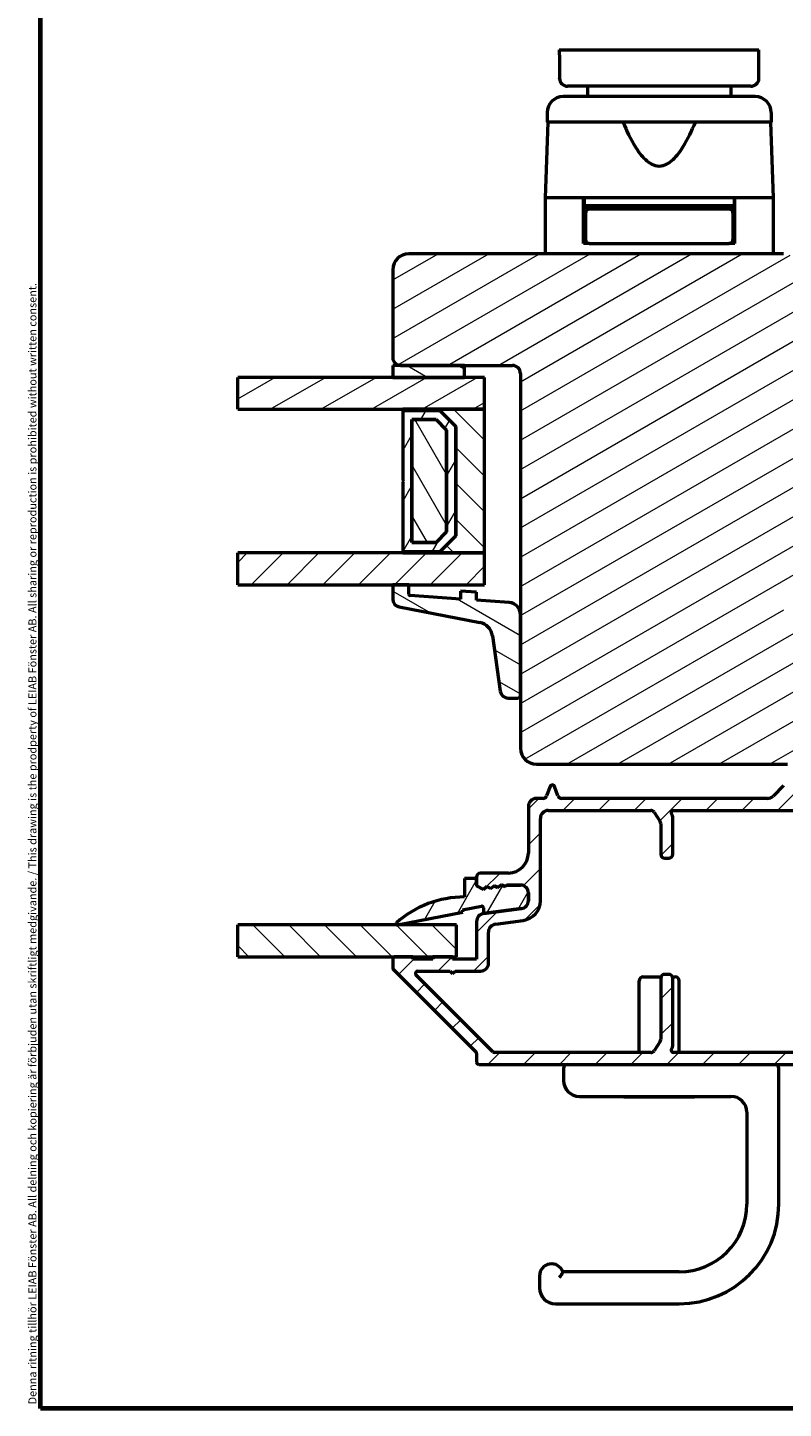
# Model space of a CAD drawing. Units: millimetres. Extents: x 13 to 405, y -584 to 287.
# Drawn here: x 218 to 313, y 10 to 183 of the extents above; entities that cross this region are included whole.
import ezdxf

# ---------------------------------------------------------------- set-up
doc = ezdxf.new("R2010")
doc.units = ezdxf.units.MM
for name, color, linetype, lineweight in [('Border (ISO)', 8, 'Continuous', 70), ('Break Line (ISO)', 8, 'Continuous', 50), ('Hatch (ISO)', 8, 'Continuous', 18), ('Visible (ISO)', 7, 'Continuous', 50)]:
    doc.layers.add(name, color=color, linetype=linetype, lineweight=lineweight)
doc.styles.add('Note Text (ISO)', font='tahoma.ttf')
pattern_1 = [(30, (205, 0), (-1.5875, 2.74963), [])]
pattern_2 = [(150.0002, (205, 0), (-1.58749, -2.74964), [])]
pattern_3 = [(45, (205, 0), (-2.245064, 2.245064), [])]
pattern_4 = [(135.0002, (205, 0), (-2.245056, -2.24507), [])]
pattern_5 = [(60, (205, 0), (-2.74963, 1.5875), [])]

# ---------------------------------------------------------------- blocks, each defined once
blk = doc.blocks.new('Borders LEIAB A4 Border')
at = {"layer": 'Border (ISO)'}
for p, q in [((15, 10), (15, 287)), ((200, 10), (15, 10))]:
    blk.add_line(p, q, dxfattribs=at)
at = {"layer": 'Border (ISO)', "color": 8, "true_color": 0x808080, "insert": (13.5, 10.5), "char_height": 1, "attachment_point": 1, "rotation": 90, "style": 'Note Text (ISO)'}
blk.add_mtext('\\fTahoma|b0|i0;{\\H1.0000;Denna ritning tillhör LEIAB Fönster AB. All delning och kopiering är förbjuden utan skriftligt medgivande. / This drawing is the prodperty of LEIAB Fönster AB. All sharing or reproduction is prohibited without written consent.}', dxfattribs=at)

msp = doc.modelspace()

# ---------------------------------------------------------------- hatches: boundary and pattern name
at = {"layer": 'Hatch (ISO)'}
h = msp.add_hatch(dxfattribs=at)
h.set_pattern_fill('ANSI31', color=256, scale=25.4, angle=-14.99998, style=0)
h.set_pattern_definition(pattern_1)
edge = h.paths.add_edge_path()
edge.add_line((313.19, 113.072), (321.68, 113.072))
edge.add_line((321.68, 113.072), (322.093, 113.564))
edge.add_line((322.093, 113.564), (315.119, 153.119))
edge.add_ellipse((313.149, 152.772), major_axis=(-0.347, 1.97), ratio=1, start_angle=270, end_angle=350)
edge.add_line((313.149, 154.772), (266.18, 154.772))
edge.add_ellipse((266.18, 152.772), major_axis=(-2, 0), ratio=1, start_angle=270, end_angle=360)
edge.add_line((264.18, 152.772), (264.18, 141.772))
edge.add_ellipse((265.18, 141.772), major_axis=(0, -1), ratio=1, start_angle=270, end_angle=360)
edge.add_line((265.18, 140.772), (279.18, 140.772))
edge.add_ellipse((279.18, 139.772), major_axis=(1, 0), ratio=1, start_angle=0, end_angle=90, ccw=False)
edge.add_line((280.18, 139.772), (280.18, 92.772))
edge.add_ellipse((282.18, 92.772), major_axis=(0, -2), ratio=1, start_angle=270, end_angle=360)
edge.add_line((282.18, 90.772), (313.68, 90.772))
edge.add_line((313.68, 90.772), (313.68, 91.772))
edge.add_line((313.68, 91.772), (328.18, 91.772))
edge.add_ellipse((328.18, 93.772), major_axis=(2, 0), ratio=1, start_angle=270, end_angle=360)
edge.add_line((330.18, 93.772), (330.18, 94.272))
edge.add_line((330.18, 94.272), (332.18, 94.272))
edge.add_ellipse((332.18, 96.272), major_axis=(2, 0), ratio=1, start_angle=270, end_angle=360)
edge.add_line((334.18, 96.272), (334.18, 106.772))
edge.add_ellipse((332.18, 106.772), major_axis=(0, 2), ratio=1, start_angle=270, end_angle=360)
edge.add_line((332.18, 108.772), (322.18, 108.772))
edge.add_line((322.18, 108.772), (322.18, 109.072))
edge.add_line((322.18, 109.072), (313.19, 109.072))
edge.add_line((313.19, 109.072), (313.19, 113.072))
h = msp.add_hatch(dxfattribs=at)
h.set_pattern_fill('ANSI31', color=256, scale=25.4, angle=105.00025, style=0)
h.set_pattern_definition(pattern_2)
h.paths.add_polyline_path([(273.18, 139.272), (273.18, 140.772), (264.18, 140.772), (264.18, 139.272)])
h = msp.add_hatch(dxfattribs=at)
h.set_pattern_fill('ANSI31', color=256, scale=25.4, angle=-14.99998, style=0)
h.set_pattern_definition(pattern_1)
h.paths.add_polyline_path([(244.738, 135.272), (244.738, 139.272), (275.68, 139.272), (275.68, 135.272)])
h = msp.add_hatch(dxfattribs=at)
h.set_pattern_fill('ANSI31', color=256, scale=25.4, angle=90.00021, style=0)
h.set_pattern_definition(pattern_4)
h.paths.add_polyline_path([(275.68, 117.272), (275.68, 135.272), (265.43, 135.272), (265.43, 135.132), (270.08, 135.132), (272.08, 133.132), (272.08, 119.412), (270.08, 117.412), (265.43, 117.412), (265.43, 117.272)])
h = msp.add_hatch(dxfattribs=at)
h.set_pattern_fill('ANSI31', color=256, scale=25.4, angle=14.99998, style=0)
h.set_pattern_definition(pattern_5)
h.paths.add_polyline_path([(265.43, 117.412), (270.08, 117.412), (272.08, 119.412), (272.08, 133.132), (270.08, 135.132), (265.43, 135.132), (265.43, 126.372), (265.53, 126.272), (265.43, 126.172)])
h.paths.add_polyline_path([(269.604, 118.562), (266.58, 118.562), (266.58, 133.982), (269.604, 133.982), (270.93, 132.655), (270.93, 119.888)], flags=0)
h = msp.add_hatch(dxfattribs=at)
h.set_pattern_fill('ANSI31', color=256, scale=25.4, angle=75.00018, style=0)
h.set_pattern_definition([(120.0002, (205, 0), (-2.749626, -1.58751), [])])
h.paths.add_polyline_path([(266.58, 133.982), (266.58, 118.562), (269.604, 118.562), (270.93, 119.888), (270.93, 132.655), (269.604, 133.982)])
h = msp.add_hatch(dxfattribs=at)
h.set_pattern_fill('ANSI31', color=256, scale=25.4, style=0)
h.set_pattern_definition(pattern_3)
h.paths.add_polyline_path([(244.738, 113.272), (244.738, 117.272), (275.68, 117.272), (275.68, 113.272)])
h = msp.add_hatch(dxfattribs=at)
h.set_pattern_fill('ANSI31', color=256, scale=25.4, angle=105.00025, style=0)
h.set_pattern_definition(pattern_2)
edge = h.paths.add_edge_path()
edge.add_ellipse((266.38, 112.106), major_axis=(-0.2, 0.014), ratio=1, start_angle=4, end_angle=90)
edge.add_line((266.366, 111.907), (272.68, 111.465))
edge.add_line((272.68, 111.465), (272.68, 112.468))
edge.add_line((272.68, 112.468), (274.68, 112.328))
edge.add_line((274.68, 112.328), (274.68, 111.325))
edge.add_line((274.68, 111.325), (278.785, 111.038))
edge.add_ellipse((278.68, 109.542), major_axis=(0, 1.5), ratio=1, start_angle=270, end_angle=356, ccw=False)
edge.add_line((280.18, 109.542), (280.18, 99.36))
edge.add_ellipse((279.88, 99.36), major_axis=(0.3, 0), ratio=1, start_angle=270, end_angle=360, ccw=False)
edge.add_line((279.88, 99.06), (278.651, 99.06))
edge.add_ellipse((278.651, 100.06), major_axis=(0.14, -0.99), ratio=1, start_angle=270, end_angle=351.95575, ccw=False)
edge.add_line((277.661, 99.92), (276.679, 106.867))
edge.add_ellipse((274.699, 106.587), major_axis=(1.963, -0.381), ratio=1, start_angle=19.01683, end_angle=90)
edge.add_line((275.079, 108.551), (264.99, 110.507))
edge.add_ellipse((265.18, 111.489), major_axis=(0, -1), ratio=1, start_angle=270, end_angle=349.02742, ccw=False)
edge.add_line((264.18, 111.489), (264.18, 113.272))
edge.add_line((264.18, 113.272), (266.18, 113.272))
edge.add_line((266.18, 113.272), (266.18, 112.106))
h = msp.add_hatch(dxfattribs=at)
h.set_pattern_fill('ANSI31', color=256, scale=25.4, style=0)
h.set_pattern_definition(pattern_3)
edge = h.paths.add_edge_path()
edge.add_line((354.326, 53.268), (355.134, 54.075))
edge.add_ellipse((355.487, 53.722), major_axis=(0.354, 0.354), ratio=1, start_angle=45, end_angle=90, ccw=False)
edge.add_line((355.487, 54.222), (360.18, 54.222))
edge.add_ellipse((360.18, 54.722), major_axis=(0.5, 0), ratio=1, start_angle=270, end_angle=360)
edge.add_line((360.68, 54.722), (360.68, 58.222))
edge.add_ellipse((360.18, 58.222), major_axis=(0, 0.5), ratio=1, start_angle=270, end_angle=360)
edge.add_line((360.18, 58.722), (358.88, 58.722))
edge.add_ellipse((358.88, 58.022), major_axis=(-0.7, 0), ratio=1, start_angle=270, end_angle=360)
edge.add_ellipse((358.48, 58.022), major_axis=(0, -0.3), ratio=1, start_angle=270, end_angle=360)
edge.add_line((358.48, 57.722), (359.13, 57.722))
edge.add_ellipse((359.13, 57.422), major_axis=(0.3, 0), ratio=1, start_angle=0, end_angle=90, ccw=False)
edge.add_line((359.43, 57.422), (359.43, 56.022))
edge.add_ellipse((359.13, 56.022), major_axis=(0, -0.3), ratio=1, start_angle=0, end_angle=90, ccw=False)
edge.add_line((359.13, 55.722), (354.866, 55.722))
edge.add_ellipse((354.866, 55.222), major_axis=(-0.5, 0), ratio=1, start_angle=270, end_angle=315)
edge.add_line((354.512, 55.575), (353.705, 54.768))
edge.add_ellipse((353.352, 55.122), major_axis=(-0.354, -0.354), ratio=1, start_angle=45, end_angle=90, ccw=False)
edge.add_line((353.352, 54.622), (352.18, 54.622))
edge.add_ellipse((352.18, 55.122), major_axis=(-0.5, 0), ratio=1, start_angle=0, end_angle=90, ccw=False)
edge.add_line((351.68, 55.122), (351.68, 55.222))
edge.add_ellipse((351.18, 55.222), major_axis=(0, 0.5), ratio=1, start_angle=270, end_angle=360)
edge.add_line((351.18, 55.722), (349.68, 55.722))
edge.add_ellipse((349.68, 56.022), major_axis=(-0.3, 0), ratio=1, start_angle=0, end_angle=90, ccw=False)
edge.add_line((349.38, 56.022), (349.38, 57.422))
edge.add_ellipse((349.68, 57.422), major_axis=(0, 0.3), ratio=1, start_angle=0, end_angle=90, ccw=False)
edge.add_line((349.68, 57.722), (351.38, 57.722))
edge.add_ellipse((351.38, 58.022), major_axis=(0.3, 0), ratio=1, start_angle=270, end_angle=360)
edge.add_ellipse((350.98, 58.022), major_axis=(0, 0.7), ratio=1, start_angle=270, end_angle=360)
edge.add_line((350.98, 58.722), (348.63, 58.722))
edge.add_ellipse((348.63, 58.222), major_axis=(-0.5, 0), ratio=1, start_angle=270, end_angle=360)
edge.add_line((348.13, 58.222), (348.13, 55.122))
edge.add_ellipse((347.63, 55.122), major_axis=(0, -0.5), ratio=1, start_angle=0, end_angle=90, ccw=False)
edge.add_line((347.63, 54.622), (343.743, 54.622))
edge.add_ellipse((343.743, 55.122), major_axis=(-0.5, 0), ratio=1, start_angle=30, end_angle=90, ccw=False)
edge.add_line((343.31, 54.872), (340.769, 59.273))
edge.add_ellipse((339.903, 58.773), major_axis=(-0.5, 0.866), ratio=1, start_angle=270, end_angle=330)
edge.add_line((339.903, 59.773), (338.98, 59.773))
edge.add_ellipse((338.98, 60.273), major_axis=(-0.5, 0), ratio=1, start_angle=0, end_angle=90, ccw=False)
edge.add_line((338.48, 60.273), (338.48, 63.073))
edge.add_ellipse((337.98, 63.073), major_axis=(0, 0.5), ratio=1, start_angle=270, end_angle=360)
edge.add_line((337.98, 63.573), (336.78, 63.573))
edge.add_ellipse((336.78, 64.073), major_axis=(-0.5, 0), ratio=1, start_angle=0, end_angle=90, ccw=False)
edge.add_line((336.28, 64.073), (336.28, 64.573))
edge.add_ellipse((335.78, 64.573), major_axis=(0, 0.5), ratio=1, start_angle=270, end_angle=360)
edge.add_line((335.78, 65.073), (333.98, 65.073))
edge.add_ellipse((333.98, 64.573), major_axis=(-0.5, 0), ratio=1, start_angle=270, end_angle=360)
edge.add_line((333.48, 64.573), (333.48, 63.473))
edge.add_ellipse((333.98, 63.473), major_axis=(0, -0.5), ratio=1, start_angle=270, end_angle=360)
edge.add_line((333.98, 62.973), (334.48, 62.973))
edge.add_ellipse((334.48, 62.473), major_axis=(0.5, 0), ratio=1, start_angle=0, end_angle=90, ccw=False)
edge.add_line((334.98, 62.473), (334.98, 61.973))
edge.add_ellipse((334.48, 61.973), major_axis=(0, -0.5), ratio=1, start_angle=0, end_angle=90, ccw=False)
edge.add_line((334.48, 61.473), (327.48, 61.473))
edge.add_ellipse((327.48, 61.973), major_axis=(-0.5, 0), ratio=1, start_angle=0, end_angle=90, ccw=False)
edge.add_line((326.98, 61.973), (326.98, 71.252))
edge.add_line((326.98, 71.252), (326.68, 71.772))
edge.add_line((326.68, 71.772), (326.98, 72.291))
edge.add_line((326.98, 72.291), (326.98, 80.714))
edge.add_ellipse((329.48, 80.714), major_axis=(0, 2.5), ratio=1, start_angle=348.5, end_angle=450, ccw=False)
edge.add_line((329.978, 83.163), (332.728, 82.604))
edge.add_ellipse((332.629, 82.114), major_axis=(0.49, -0.1), ratio=1, start_angle=37.30109, end_angle=90, ccw=False)
edge.add_ellipse((336.68, 84.073), major_axis=(1.741, -3.601), ratio=1, start_angle=270, end_angle=292.59241)
edge.add_ellipse((333.825, 80.857), major_axis=(0.224, -0.199), ratio=1, start_angle=322.79626, end_angle=450, ccw=False)
edge.add_ellipse((333.98, 80.073), major_axis=(-0.49, -0.097), ratio=1, start_angle=270, end_angle=348.81024)
edge.add_line((333.48, 80.073), (333.48, 79.073))
edge.add_ellipse((333.98, 79.073), major_axis=(0, -0.5), ratio=1, start_angle=270, end_angle=360)
edge.add_line((333.98, 78.573), (335.78, 78.573))
edge.add_ellipse((335.78, 79.073), major_axis=(0.5, 0), ratio=1, start_angle=270, end_angle=360)
edge.add_line((336.28, 79.073), (336.28, 79.573))
edge.add_ellipse((336.78, 79.573), major_axis=(0, 0.5), ratio=1, start_angle=0, end_angle=90, ccw=False)
edge.add_line((336.78, 80.073), (337.98, 80.073))
edge.add_ellipse((337.98, 80.573), major_axis=(0.5, 0), ratio=1, start_angle=270, end_angle=360)
edge.add_line((338.48, 80.573), (338.48, 81.073))
edge.add_ellipse((337.98, 81.073), major_axis=(0, 0.5), ratio=1, start_angle=270, end_angle=360)
edge.add_line((337.98, 81.573), (336.68, 81.573))
edge.add_ellipse((336.68, 84.073), major_axis=(-2.5, 0), ratio=1, start_angle=25.1043, end_angle=90, ccw=False)
edge.add_ellipse((333.963, 82.8), major_axis=(-0.212, 0.453), ratio=1, start_angle=270, end_angle=296.8957)
edge.add_line((334.271, 83.194), (329.858, 86.642))
edge.add_ellipse((328.319, 84.672), major_axis=(-1.97, 1.539), ratio=1, start_angle=270, end_angle=308)
edge.add_line((328.319, 87.172), (314.5, 87.172))
edge.add_ellipse((314.5, 86.872), major_axis=(-0.3, 0), ratio=1, start_angle=270, end_angle=330)
edge.add_ellipse((313.98, 87.172), major_axis=(-0.15, -0.26), ratio=1, start_angle=300, end_angle=450, ccw=False)
edge.add_line((313.68, 87.172), (313.68, 87.872))
edge.add_ellipse((313.38, 87.872), major_axis=(0, 0.3), ratio=1, start_angle=270, end_angle=405)
edge.add_line((313.168, 88.084), (311.849, 86.764))
edge.add_ellipse((311.142, 87.472), major_axis=(-0.707, -0.707), ratio=1, start_angle=45, end_angle=90, ccw=False)
edge.add_line((311.142, 86.472), (285.359, 86.472))
edge.add_ellipse((285.359, 86.972), major_axis=(-0.5, 0), ratio=1, start_angle=20, end_angle=90, ccw=False)
edge.add_line((284.889, 86.801), (284.462, 87.974))
edge.add_ellipse((284.18, 87.872), major_axis=(-0.103, 0.282), ratio=1, start_angle=270, end_angle=410)
edge.add_line((283.898, 87.974), (283.471, 86.801))
edge.add_ellipse((283.001, 86.972), major_axis=(-0.171, -0.47), ratio=1, start_angle=20, end_angle=90, ccw=False)
edge.add_line((283.001, 86.472), (282.18, 86.472))
edge.add_ellipse((282.18, 85.472), major_axis=(-1, 0), ratio=1, start_angle=270, end_angle=360)
edge.add_line((281.18, 85.472), (281.18, 79.622))
edge.add_ellipse((278.68, 79.622), major_axis=(0, -2.5), ratio=1, start_angle=0, end_angle=90, ccw=False)
edge.add_line((278.68, 77.122), (275.18, 77.122))
edge.add_ellipse((275.18, 76.622), major_axis=(-0.5, 0), ratio=1, start_angle=270, end_angle=360)
edge.add_line((274.68, 76.622), (274.68, 75.504))
edge.add_line((274.68, 75.504), (275.572, 75.065))
edge.add_line((275.572, 75.065), (275.979, 75.421))
edge.add_line((275.979, 75.421), (276.465, 75.182))
edge.add_line((276.465, 75.182), (276.872, 75.539))
edge.add_line((276.872, 75.539), (277.357, 75.3))
edge.add_line((277.357, 75.3), (277.764, 75.656))
edge.add_line((277.764, 75.656), (278.249, 75.417))
edge.add_line((278.249, 75.417), (278.483, 75.622))
edge.add_line((278.483, 75.622), (280.18, 75.622))
edge.add_ellipse((280.18, 74.622), major_axis=(1, 0), ratio=1, start_angle=0, end_angle=90, ccw=False)
edge.add_line((281.18, 74.622), (281.18, 73.654))
edge.add_ellipse((280.18, 73.654), major_axis=(0, -1), ratio=1, start_angle=7.5, end_angle=90, ccw=False)
edge.add_line((280.311, 72.663), (275.55, 72.036))
edge.add_ellipse((275.68, 71.045), major_axis=(-0.991, -0.131), ratio=1, start_angle=270, end_angle=352.5)
edge.add_line((274.68, 71.045), (274.68, 66.322))
edge.add_line((274.68, 66.322), (271.68, 66.322))
edge.add_line((271.68, 66.322), (271.68, 66.622))
edge.add_line((271.68, 66.622), (269.18, 66.622))
edge.add_line((269.18, 66.622), (269.18, 66.322))
edge.add_line((269.18, 66.322), (266.68, 66.322))
edge.add_line((266.68, 66.322), (266.68, 66.622))
edge.add_line((266.68, 66.622), (264.48, 66.622))
edge.add_ellipse((264.48, 66.322), major_axis=(-0.3, 0), ratio=1, start_angle=270, end_angle=360)
edge.add_line((264.18, 66.322), (264.18, 65.246))
edge.add_ellipse((264.48, 65.246), major_axis=(0, -0.3), ratio=1, start_angle=270, end_angle=315)
edge.add_line((264.268, 65.034), (274.592, 54.709))
edge.add_ellipse((274.38, 54.497), major_axis=(0.212, -0.212), ratio=1, start_angle=45, end_angle=90, ccw=False)
edge.add_line((274.68, 54.497), (274.68, 53.422))
edge.add_ellipse((274.98, 53.422), major_axis=(0, -0.3), ratio=1, start_angle=270, end_angle=360)
edge.add_line((274.98, 53.122), (353.973, 53.122))
edge.add_ellipse((353.973, 53.622), major_axis=(0.5, 0), ratio=1, start_angle=270, end_angle=315)
edge = h.paths.add_edge_path(flags=0)
edge.add_ellipse((338.98, 60.273), major_axis=(0.64, -1.895), ratio=1, start_angle=270, end_angle=341.33708)
edge.add_line((338.98, 58.273), (339.325, 58.273))
edge.add_ellipse((339.325, 57.773), major_axis=(0.5, 0), ratio=1, start_angle=30, end_angle=90, ccw=False)
edge.add_line((339.758, 58.023), (341.289, 55.372))
edge.add_ellipse((340.856, 55.122), major_axis=(0.25, -0.433), ratio=1, start_angle=330, end_angle=450, ccw=False)
edge.add_line((340.856, 54.622), (327.48, 54.622))
edge.add_ellipse((327.48, 55.122), major_axis=(-0.5, 0), ratio=1, start_angle=0, end_angle=90, ccw=False)
edge.add_line((326.98, 55.122), (326.98, 59.473))
edge.add_ellipse((327.48, 59.473), major_axis=(0, 0.5), ratio=1, start_angle=0, end_angle=90, ccw=False)
edge.add_line((327.48, 59.973), (336.584, 59.973))
edge.add_line((336.584, 59.973), (336.584, 59.972))
edge.add_ellipse((336.612, 59.473), major_axis=(0.499, 0.028), ratio=1, start_angle=15.50807, end_angle=90, ccw=False)
edge = h.paths.add_edge_path(flags=0)
edge.add_ellipse((283.68, 83.972), major_axis=(0, 1), ratio=1, start_angle=0, end_angle=90)
edge.add_line((282.68, 83.972), (282.68, 73.654))
edge.add_ellipse((280.18, 73.654), major_axis=(2.479, 0.326), ratio=1, start_angle=270, end_angle=352.5, ccw=False)
edge.add_line((280.506, 71.176), (277.05, 70.721))
edge.add_ellipse((277.18, 69.729), major_axis=(0, 1), ratio=1, start_angle=7.5, end_angle=90)
edge.add_line((276.18, 69.729), (276.18, 65.822))
edge.add_ellipse((275.18, 65.822), major_axis=(1, 0), ratio=1, start_angle=270, end_angle=360, ccw=False)
edge.add_line((275.18, 64.822), (271.98, 64.822))
edge.add_line((271.98, 64.822), (271.68, 64.522))
edge.add_line((271.68, 64.522), (271.38, 64.822))
edge.add_line((271.38, 64.822), (267.326, 64.822))
edge.add_ellipse((267.326, 64.522), major_axis=(-0.212, 0.212), ratio=1, start_angle=315, end_angle=450)
edge.add_line((267.114, 64.309), (276.714, 54.709))
edge.add_ellipse((276.926, 54.922), major_axis=(-0.3, 0), ratio=1, start_angle=45, end_angle=90)
edge.add_line((276.926, 54.622), (296.512, 54.622))
edge.add_ellipse((296.512, 55.122), major_axis=(-0.277, -0.416), ratio=1, start_angle=33.69007, end_angle=90)
edge.add_line((296.928, 54.844), (297.696, 55.996))
edge.add_ellipse((297.28, 56.273), major_axis=(0, -0.5), ratio=1, start_angle=56.30993, end_angle=90)
edge.add_line((297.78, 56.273), (297.78, 63.922))
edge.add_ellipse((298.28, 63.922), major_axis=(-0.5, 0), ratio=1, start_angle=270, end_angle=360, ccw=False)
edge.add_line((298.28, 64.422), (298.78, 64.422))
edge.add_ellipse((298.78, 63.922), major_axis=(0, 0.5), ratio=1, start_angle=270, end_angle=360, ccw=False)
edge.add_line((299.28, 63.922), (299.28, 55.451))
edge.add_ellipse((298.78, 55.451), major_axis=(0.331, 0.375), ratio=1, start_angle=270, end_angle=311.40962, ccw=False)
edge.add_ellipse((299.38, 54.922), major_axis=(-0.3, 0), ratio=1, start_angle=318.59038, end_angle=450)
edge.add_line((299.38, 54.622), (324.98, 54.622))
edge.add_ellipse((324.98, 55.122), major_axis=(0.433, -0.25), ratio=1, start_angle=300, end_angle=450)
edge.add_ellipse((325.48, 55.988), major_axis=(0, -0.5), ratio=1, start_angle=270, end_angle=330, ccw=False)
edge.add_line((324.98, 55.988), (324.98, 57.414))
edge.add_ellipse((325.48, 57.414), major_axis=(-0.354, -0.354), ratio=1, start_angle=270, end_angle=315, ccw=False)
edge.add_line((325.126, 57.768), (325.334, 57.975))
edge.add_ellipse((324.98, 58.329), major_axis=(0, -0.5), ratio=1, start_angle=45, end_angle=90)
edge.add_line((325.48, 58.329), (325.48, 68.564))
edge.add_ellipse((324.98, 68.564), major_axis=(0.354, -0.354), ratio=1, start_angle=45, end_angle=90)
edge.add_line((325.334, 68.918), (325.126, 69.125))
edge.add_ellipse((325.48, 69.479), major_axis=(0, -0.5), ratio=1, start_angle=270, end_angle=315, ccw=False)
edge.add_line((324.98, 69.479), (324.98, 74.064))
edge.add_ellipse((325.48, 74.064), major_axis=(-0.354, -0.354), ratio=1, start_angle=270, end_angle=315, ccw=False)
edge.add_line((325.126, 74.418), (325.334, 74.625))
edge.add_ellipse((324.98, 74.979), major_axis=(0, -0.5), ratio=1, start_angle=45, end_angle=90)
edge.add_line((325.48, 74.979), (325.48, 81.264))
edge.add_ellipse((324.98, 81.264), major_axis=(0.354, -0.354), ratio=1, start_angle=45, end_angle=90)
edge.add_line((325.334, 81.618), (325.126, 81.825))
edge.add_ellipse((325.48, 82.179), major_axis=(0, -0.5), ratio=1, start_angle=270, end_angle=315, ccw=False)
edge.add_line((324.98, 82.179), (324.98, 83.606))
edge.add_ellipse((325.48, 83.606), major_axis=(-0.433, -0.25), ratio=1, start_angle=270, end_angle=330, ccw=False)
edge.add_ellipse((324.98, 84.472), major_axis=(0.5, 0), ratio=1, start_angle=300, end_angle=450)
edge.add_line((324.98, 84.972), (299.38, 84.972))
edge.add_ellipse((299.38, 84.672), major_axis=(-0.198, 0.225), ratio=1, start_angle=318.59038, end_angle=450)
edge.add_ellipse((298.78, 84.142), major_axis=(0, 0.5), ratio=1, start_angle=270, end_angle=311.40962, ccw=False)
edge.add_line((299.28, 84.142), (299.28, 79.472))
edge.add_ellipse((298.78, 79.472), major_axis=(0.5, 0), ratio=1, start_angle=270, end_angle=360, ccw=False)
edge.add_line((298.78, 78.972), (298.28, 78.972))
edge.add_ellipse((298.28, 79.472), major_axis=(0, -0.5), ratio=1, start_angle=270, end_angle=360, ccw=False)
edge.add_line((297.78, 79.472), (297.78, 83.32))
edge.add_ellipse((297.28, 83.32), major_axis=(0.277, -0.416), ratio=1, start_angle=56.30993, end_angle=90)
edge.add_line((297.696, 83.598), (296.928, 84.749))
edge.add_ellipse((296.512, 84.472), major_axis=(0.5, 0), ratio=1, start_angle=33.69007, end_angle=90)
edge.add_line((296.512, 84.972), (283.68, 84.972))
h = msp.add_hatch(dxfattribs=at)
h.set_pattern_fill('ANSI31', color=256, scale=25.4, angle=14.99998, style=0)
h.set_pattern_definition(pattern_5)
edge = h.paths.add_edge_path()
edge.add_line((275.55, 72.036), (280.311, 72.663))
edge.add_ellipse((280.18, 73.654), major_axis=(0.991, 0.131), ratio=1, start_angle=270, end_angle=352.5)
edge.add_line((281.18, 73.654), (281.18, 74.622))
edge.add_ellipse((280.18, 74.622), major_axis=(0, 1), ratio=1, start_angle=270, end_angle=360)
edge.add_line((280.18, 75.622), (278.483, 75.622))
edge.add_line((278.483, 75.622), (278.249, 75.417))
edge.add_line((278.249, 75.417), (277.764, 75.656))
edge.add_line((277.764, 75.656), (277.357, 75.3))
edge.add_line((277.357, 75.3), (276.872, 75.539))
edge.add_line((276.872, 75.539), (276.465, 75.182))
edge.add_line((276.465, 75.182), (275.979, 75.421))
edge.add_line((275.979, 75.421), (275.572, 75.065))
edge.add_line((275.572, 75.065), (274.848, 75.421))
edge.add_ellipse((274.98, 75.691), major_axis=(-0.269, 0.132), ratio=1, start_angle=26.19007, end_angle=90, ccw=False)
edge.add_line((274.68, 75.691), (274.68, 76.422))
edge.add_line((274.68, 76.422), (273.18, 76.422))
edge.add_line((273.18, 76.422), (273.18, 74.122))
edge.add_ellipse((273.18, 61.215), major_axis=(-12.907, 0), ratio=1, start_angle=270, end_angle=311.48318)
edge.add_ellipse((264.73, 70.772), major_axis=(-0.112, -0.099), ratio=1, start_angle=270, end_angle=419.41682)
edge.add_line((264.758, 70.624), (272.98, 72.207))
edge.add_line((272.98, 72.207), (272.921, 72.512))
edge.add_line((272.921, 72.512), (275.284, 72.967))
edge.add_ellipse((275.327, 72.748), major_axis=(0.219, 0.042), ratio=1, start_angle=349.1, end_angle=450, ccw=False)
edge.add_line((275.55, 72.748), (275.55, 72.036))
h = msp.add_hatch(dxfattribs=at)
h.set_pattern_fill('ANSI31', color=256, scale=25.4, angle=90.00021, style=0)
h.set_pattern_definition(pattern_4)
h.paths.add_polyline_path([(244.738, 66.622), (244.738, 70.622), (272.18, 70.622), (272.18, 66.622)])

# ---------------------------------------------------------------- linework, layer by layer
at = {"layer": 'Break Line (ISO)'}
for p, q in [((285.049, 180.356), (310.063, 180.356)), ((244.738, 135.272), (244.738, 139.272)), ((244.738, 113.272), (244.738, 117.272)), ((244.738, 66.622), (244.738, 70.622))]:
    msp.add_line(p, q, dxfattribs=at)
at = {"layer": 'Visible (ISO)'}
for p, q in [((288.58, 175.772), (288.58, 174.472)), ((306.58, 175.772), (306.58, 174.472)), ((309.63, 174.472), (285.53, 174.472)), ((283.53, 172.472), (283.53, 171.272)), ((311.63, 172.472), (311.63, 171.272)), ((283.612, 171.272), (283.28, 161.772)), ((311.63, 171.272), (283.53, 171.272)), ((311.548, 171.272), (311.88, 161.772)), ((290.781, 161.772), (283.28, 161.772)), ((288.08, 161.772), (283.28, 161.772)), ((283.28, 161.772), (283.28, 154.772)), ((288.08, 156.072), (288.08, 161.772)), ((288.18, 161.772), (288.18, 160.772)), ((304.38, 161.772), (290.781, 161.772)), ((311.88, 161.772), (304.38, 161.772)), ((306.98, 161.772), (306.98, 160.772)), ((311.88, 161.772), (307.08, 161.772)), ((307.08, 156.072), (307.08, 161.772)), ((311.88, 161.772), (311.88, 154.772)), ((288.18, 160.772), (288.08, 160.772)), ((291.58, 160.572), (288.08, 160.572)), ((306.98, 160.772), (288.18, 160.772)), ((288.33, 159.872), (288.33, 156.572)), ((291.695, 160.372), (288.83, 160.372)), ((291.58, 160.772), (291.58, 160.372)), ((303.465, 160.372), (291.695, 160.372)), ((306.33, 160.372), (303.465, 160.372)), ((303.58, 160.772), (303.58, 160.372)), ((307.08, 160.572), (303.58, 160.572)), ((306.83, 159.872), (306.83, 156.572)), ((307.08, 160.772), (306.98, 160.772)), ((288.33, 157.572), (288.08, 157.572)), ((307.08, 157.572), (306.83, 157.572)), ((288.83, 156.072), (288.08, 156.072)), ((288.83, 156.072), (291.695, 156.072)), ((291.695, 156.072), (303.465, 156.072)), ((303.465, 156.072), (306.33, 156.072)), ((307.08, 156.072), (306.33, 156.072)), ((313.149, 154.772), (266.18, 154.772)), ((264.18, 152.772), (264.18, 141.772)), ((273.18, 140.772), (264.18, 140.772)), ((264.18, 140.772), (264.18, 139.272)), ((265.18, 140.772), (279.18, 140.772)), ((273.18, 139.272), (273.18, 140.772)), ((275.68, 139.272), (244.738, 139.272)), ((264.18, 139.272), (273.18, 139.272)), ((275.68, 135.272), (275.68, 139.272)), ((280.18, 139.772), (280.18, 92.772)), ((244.738, 135.272), (275.68, 135.272)), ((275.68, 135.272), (265.43, 135.272)), ((265.43, 135.272), (265.43, 135.132)), ((265.43, 135.132), (270.08, 135.132)), ((270.08, 135.132), (265.43, 135.132)), ((265.43, 135.132), (265.43, 126.372)), ((270.08, 135.132), (272.08, 133.132)), ((272.08, 133.132), (270.08, 135.132)), ((275.68, 117.272), (275.68, 135.272)), ((266.58, 118.562), (266.58, 133.982)), ((266.58, 133.982), (269.604, 133.982)), ((266.58, 133.982), (266.58, 118.562)), ((269.604, 133.982), (266.58, 133.982)), ((269.604, 133.982), (270.93, 132.655)), ((270.93, 132.655), (269.604, 133.982)), ((270.93, 132.655), (270.93, 119.888)), ((270.93, 119.888), (270.93, 132.655)), ((272.08, 133.132), (272.08, 119.412)), ((272.08, 119.412), (272.08, 133.132)), ((265.43, 126.372), (265.53, 126.272)), ((265.53, 126.272), (265.43, 126.172)), ((265.43, 126.172), (265.43, 117.412)), ((270.93, 119.888), (269.604, 118.562)), ((269.604, 118.562), (270.93, 119.888)), ((269.604, 118.562), (266.58, 118.562)), ((266.58, 118.562), (269.604, 118.562)), ((272.08, 119.412), (270.08, 117.412)), ((270.08, 117.412), (272.08, 119.412)), ((275.68, 117.272), (244.738, 117.272)), ((270.08, 117.412), (265.43, 117.412)), ((265.43, 117.412), (265.43, 117.272)), ((265.43, 117.412), (270.08, 117.412)), ((265.43, 117.272), (275.68, 117.272)), ((275.68, 113.272), (275.68, 117.272)), ((244.738, 113.272), (275.68, 113.272)), ((266.18, 113.272), (264.18, 113.272)), ((264.18, 113.272), (264.18, 111.489)), ((266.18, 112.106), (266.18, 113.272)), ((272.68, 111.465), (266.366, 111.907)), ((274.68, 112.328), (272.68, 112.468)), ((272.68, 112.468), (272.68, 111.465)), ((274.68, 111.325), (274.68, 112.328)), ((278.785, 111.038), (274.68, 111.325)), ((264.99, 110.507), (275.079, 108.551)), ((280.18, 99.36), (280.18, 109.542)), ((276.679, 106.867), (277.661, 99.92)), ((278.651, 99.06), (279.88, 99.06)), ((282.18, 90.772), (313.68, 90.772)), ((283.898, 87.974), (283.471, 86.801)), ((284.889, 86.801), (284.462, 87.974)), ((313.168, 88.084), (311.849, 86.764)), ((281.18, 85.472), (281.18, 79.622)), ((283.001, 86.472), (282.18, 86.472)), ((283.68, 84.972), (296.512, 84.972)), ((311.142, 86.472), (285.359, 86.472)), ((299.38, 84.972), (324.98, 84.972)), ((282.68, 73.654), (282.68, 83.972)), ((296.928, 84.749), (297.696, 83.598)), ((297.78, 83.32), (297.78, 79.472)), ((299.28, 79.472), (299.28, 84.142)), ((298.28, 78.972), (298.78, 78.972)), ((274.68, 76.422), (273.18, 76.422)), ((273.18, 76.422), (273.18, 74.122)), ((274.68, 76.622), (274.68, 75.504)), ((274.68, 75.691), (274.68, 76.422)), ((278.68, 77.122), (275.18, 77.122)), ((274.68, 75.504), (275.572, 75.065)), ((275.572, 75.065), (274.848, 75.421)), ((275.572, 75.065), (275.979, 75.421)), ((275.979, 75.421), (275.572, 75.065)), ((275.979, 75.421), (276.465, 75.182)), ((276.465, 75.182), (275.979, 75.421)), ((276.465, 75.182), (276.872, 75.539)), ((276.872, 75.539), (276.465, 75.182)), ((276.872, 75.539), (277.357, 75.3)), ((277.357, 75.3), (276.872, 75.539)), ((277.357, 75.3), (277.764, 75.656)), ((277.764, 75.656), (277.357, 75.3)), ((277.764, 75.656), (278.249, 75.417)), ((278.249, 75.417), (277.764, 75.656)), ((278.249, 75.417), (278.483, 75.622)), ((278.483, 75.622), (278.249, 75.417)), ((278.483, 75.622), (280.18, 75.622)), ((280.18, 75.622), (278.483, 75.622)), ((281.18, 74.622), (281.18, 73.654)), ((281.18, 73.654), (281.18, 74.622)), ((272.921, 72.512), (275.284, 72.967)), ((275.55, 72.748), (275.55, 72.036)), ((264.758, 70.624), (272.98, 72.207)), ((272.98, 72.207), (272.921, 72.512)), ((274.68, 71.045), (274.68, 66.322)), ((280.311, 72.663), (275.55, 72.036)), ((275.55, 72.036), (280.311, 72.663)), ((277.05, 70.721), (280.506, 71.176)), ((272.18, 70.622), (244.738, 70.622)), ((272.18, 66.622), (272.18, 70.622)), ((276.18, 65.822), (276.18, 69.729)), ((244.738, 66.622), (272.18, 66.622)), ((264.18, 66.322), (264.18, 65.246)), ((266.68, 66.622), (264.48, 66.622)), ((266.68, 66.322), (266.68, 66.622)), ((269.18, 66.322), (266.68, 66.322)), ((271.68, 66.622), (269.18, 66.622)), ((269.18, 66.622), (269.18, 66.322)), ((271.68, 66.322), (271.68, 66.622)), ((274.68, 66.322), (271.68, 66.322)), ((264.268, 65.034), (274.592, 54.709)), ((276.714, 54.709), (267.114, 64.309)), ((267.326, 64.822), (271.38, 64.822)), ((271.38, 64.822), (271.68, 64.522)), ((271.68, 64.522), (271.98, 64.822)), ((271.98, 64.822), (275.18, 64.822)), ((295.58, 64.122), (297.822, 64.122)), ((298.78, 64.422), (298.28, 64.422)), ((299.238, 64.122), (299.58, 64.122)), ((295.08, 54.622), (295.08, 63.622)), ((297.78, 63.922), (297.78, 56.273)), ((299.28, 55.451), (299.28, 63.922)), ((300.08, 54.622), (300.08, 63.622)), ((297.696, 55.996), (296.928, 54.844)), ((274.68, 54.497), (274.68, 53.422)), ((296.512, 54.622), (276.926, 54.622)), ((324.98, 54.622), (299.38, 54.622)), ((274.98, 53.122), (353.973, 53.122)), ((285.58, 52.622), (285.58, 51.122)), ((312.58, 35.622), (312.58, 52.622)), ((287.58, 49.122), (306.58, 49.122)), ((301.98, 49.022), (293.18, 49.022)), ((308.58, 47.122), (308.58, 35.622)), ((282.58, 26.622), (282.58, 25.122)), ((300.08, 27.122), (285.494, 27.122)), ((284.58, 23.122), (300.08, 23.122))]:
    msp.add_line(p, q, dxfattribs=at)
for centre, radius, start, end in [((285.53, 172.472), 2, 90, 180), ((309.63, 172.472), 2, 0, 90), ((288.83, 159.872), 0.5, 90, 180), ((306.33, 159.872), 0.5, 0, 90), ((288.83, 156.572), 0.5, 180, 270), ((306.33, 156.572), 0.5, 270, 0), ((266.18, 152.772), 2, 90, 180), ((265.18, 141.772), 1, 180, 270), ((279.18, 139.772), 1, 0, 90), ((265.18, 111.489), 1, 180, 259.02742), ((266.38, 112.106), 0.2, 180, 266), ((278.68, 109.542), 1.5, 0, 86), ((274.699, 106.587), 2, 8.04425, 79.02742), ((278.651, 100.06), 1, 188.04425, 270), ((279.88, 99.36), 0.3, 270, 0), ((282.18, 92.772), 2, 180, 270), ((283.001, 86.972), 0.5, 270, 340), ((284.18, 87.872), 0.3, 20, 160), ((285.359, 86.972), 0.5, 200, 270), ((311.142, 87.472), 1, 270, 315), ((282.18, 85.472), 1, 90, 180), ((283.68, 83.972), 1, 90, 180), ((296.512, 84.472), 0.5, 33.69007, 90), ((299.38, 84.672), 0.3, 90, 221.40962), ((297.28, 83.32), 0.5, 0, 33.69007), ((298.78, 84.142), 0.5, 0, 41.40962), ((278.68, 79.622), 2.5, 270, 0), ((298.28, 79.472), 0.5, 180, 270), ((298.78, 79.472), 0.5, 270, 0), ((275.18, 76.622), 0.5, 90, 180), ((274.98, 75.691), 0.3, 180, 243.80993), ((280.18, 74.622), 1, 0, 90), ((280.18, 74.622), 1, 0, 90), ((273.18, 61.215), 12.907, 90, 131.48318), ((275.327, 72.748), 0.223, 0, 100.9), ((280.18, 73.654), 1, 277.5, 0), ((280.18, 73.654), 1, 277.5, 0), ((280.18, 73.654), 2.5, 277.5, 0), ((275.68, 71.045), 1, 97.5, 180), ((264.73, 70.772), 0.15, 131.48318, 280.9), ((277.18, 69.729), 1, 97.5, 180), ((264.48, 66.322), 0.3, 90, 180), ((275.18, 65.822), 1, 270, 0), ((264.48, 65.246), 0.3, 180, 225), ((267.326, 64.522), 0.3, 90, 225), ((295.58, 63.622), 0.5, 90, 180), ((298.28, 63.922), 0.5, 90, 180), ((298.78, 63.922), 0.5, 0, 90), ((299.58, 63.622), 0.5, 0, 90), ((297.28, 56.273), 0.5, 326.30993, 0), ((298.78, 55.451), 0.5, 318.59038, 0), ((274.38, 54.497), 0.3, 0, 45), ((276.926, 54.922), 0.3, 225, 270), ((296.512, 55.122), 0.5, 270, 326.30993), ((299.38, 54.922), 0.3, 138.59038, 270), ((274.98, 53.422), 0.3, 180, 270), ((286.08, 52.622), 0.5, 90, 180), ((312.08, 52.622), 0.5, 0, 90), ((287.58, 51.122), 2, 180, 270), ((293.18, 49.122), 0.1, 180, 270), ((301.98, 49.122), 0.1, 270, 0), ((306.58, 47.122), 2, 0, 90), ((300.08, 35.622), 12.5, 270, 0), ((300.08, 35.622), 8.5, 270, 0), ((284.08, 26.622), 1.5, 18.98955, 180), ((284.58, 25.122), 2, 180, 270)]:
    msp.add_arc(centre, radius, start, end, dxfattribs=at)
for centre, major_axis, ratio, start_param, end_param in [((286.08, 176.771), (-0.998, 0.075), 0.9988939, 0.0928973, 1.6460547), ((309.078, 176.771), (0.998, 0.077), 0.9988451, 4.6352774, 6.1920383), ((310.076, 176.771), (-0.0005, -0.0731), 0.0441652, 1.3881337, 1.7445031)]:
    msp.add_ellipse(centre, major_axis=major_axis, ratio=ratio, start_param=start_param, end_param=end_param, dxfattribs=at)
for points in [[(285.049, 180.356), (285.066, 179.17), (285.076, 177.977), (285.079, 176.779)], [(310.079, 176.783), (310.078, 177.98), (310.072, 179.171), (310.063, 180.356)]]:
    msp.add_open_spline(points, degree=3, dxfattribs=at)
for points, knots in [([(285.079, 176.754), (285.079, 176.758), (285.079, 176.762), (285.079, 176.771), (285.079, 176.775), (285.079, 176.779)], [0.0000015223, 0.0000015223, 0.0000015223, 0.0000015223, 0.0012699418, 0.0012699418, 0.0025541648, 0.0025541648, 0.0025541648, 0.0025541648]), ([(309.078, 175.772), (309.005, 175.772), (308.932, 175.772), (308.86, 175.772), (308.858, 175.772), (308.857, 175.772), (308.856, 175.772), (308.848, 175.772), (308.839, 175.772), (308.831, 175.772), (308.83, 175.772), (308.829, 175.772), (308.828, 175.772), (308.825, 175.772), (308.821, 175.772), (308.817, 175.772), (308.812, 175.772), (308.805, 175.772), (308.796, 175.772), (308.795, 175.772), (308.794, 175.772), (308.793, 175.772), (308.757, 175.772), (308.689, 175.772), (308.59, 175.772), (308.589, 175.772), (308.587, 175.772), (308.585, 175.772), (308.487, 175.772), (308.357, 175.772), (308.194, 175.772), (308.186, 175.772), (308.177, 175.772), (308.168, 175.772), (308.093, 175.772), (308.01, 175.772), (307.92, 175.772), (307.82, 175.772), (307.711, 175.772), (307.595, 175.772), (307.583, 175.772), (307.57, 175.772), (307.558, 175.772), (307.32, 175.772), (307.051, 175.772), (306.757, 175.772), (306.485, 175.772), (306.19, 175.772), (305.868, 175.772), (305.843, 175.772), (305.819, 175.772), (305.794, 175.772), (305.471, 175.772), (305.126, 175.772), (304.766, 175.772), (304.736, 175.772), (304.706, 175.772), (304.676, 175.772), (304.314, 175.772), (303.936, 175.772), (303.54, 175.772), (303.501, 175.772), (303.463, 175.772), (303.424, 175.772), (303.03, 175.772), (302.616, 175.772), (302.195, 175.772), (302.154, 175.772), (302.114, 175.772), (302.073, 175.772), (301.649, 175.772), (301.217, 175.772), (300.776, 175.772), (300.728, 175.772), (300.679, 175.772), (300.63, 175.772), (300.195, 175.772), (299.751, 175.772), (299.299, 175.772), (299.247, 175.772), (299.196, 175.772), (299.144, 175.772), (298.693, 175.772), (298.24, 175.772), (297.789, 175.772), (297.735, 175.772), (297.68, 175.772), (297.625, 175.772), (297.369, 175.772), (297.112, 175.772), (296.857, 175.772), (296.667, 175.772), (296.476, 175.772), (296.286, 175.772), (296.222, 175.772), (296.159, 175.772), (296.095, 175.772), (295.659, 175.772), (295.221, 175.772), (294.793, 175.772), (294.726, 175.772), (294.659, 175.772), (294.593, 175.772), (294.102, 175.772), (293.624, 175.772), (293.157, 175.772), (292.76, 175.772), (292.372, 175.772), (291.993, 175.772), (291.926, 175.772), (291.859, 175.772), (291.793, 175.772), (291.421, 175.772), (291.066, 175.772), (290.727, 175.772), (290.328, 175.772), (289.951, 175.772), (289.596, 175.772), (289.537, 175.772), (289.478, 175.772), (289.42, 175.772), (289.305, 175.772), (289.192, 175.772), (289.081, 175.772), (288.915, 175.772), (288.755, 175.772), (288.602, 175.772), (288.549, 175.772), (288.497, 175.772), (288.445, 175.772), (288.203, 175.772), (287.979, 175.772), (287.776, 175.772), (287.732, 175.772), (287.688, 175.772), (287.646, 175.772), (287.452, 175.772), (287.278, 175.772), (287.125, 175.772), (287.09, 175.772), (287.056, 175.772), (287.024, 175.772), (286.968, 175.772), (286.916, 175.772), (286.868, 175.772), (286.791, 175.772), (286.722, 175.772), (286.662, 175.772), (286.638, 175.772), (286.616, 175.772), (286.596, 175.772), (286.541, 175.772), (286.496, 175.772), (286.459, 175.772), (286.436, 175.772), (286.417, 175.772), (286.401, 175.772), (286.39, 175.772), (286.381, 175.772), (286.373, 175.772), (286.363, 175.772), (286.355, 175.772), (286.349, 175.772), (286.343, 175.772), (286.339, 175.772), (286.334, 175.772), (286.328, 175.772), (286.322, 175.772), (286.316, 175.772), (286.311, 175.772), (286.307, 175.772), (286.303, 175.772), (286.226, 175.772), (286.153, 175.772), (286.08, 175.772)], [0, 0, 0, 0, 0.005715469, 0.005715469, 0.005715469, 0.005819252, 0.005819252, 0.005819252, 0.006472286, 0.006472286, 0.006472286, 0.006546659, 0.006546659, 0.006546659, 0.006850704, 0.006850704, 0.006850704, 0.007229454, 0.007229454, 0.007229454, 0.007274065, 0.007274065, 0.007274065, 0.008728878, 0.008728878, 0.008728878, 0.00875196, 0.00875196, 0.00875196, 0.010183691, 0.010183691, 0.010183691, 0.010258598, 0.010258598, 0.010258598, 0.010911098, 0.010911098, 0.010911098, 0.011638504, 0.011638504, 0.011638504, 0.011716319, 0.011716319, 0.011716319, 0.013188407, 0.013188407, 0.013188407, 0.01454813, 0.01454813, 0.01454813, 0.014651855, 0.014651855, 0.014651855, 0.016002943, 0.016002943, 0.016002943, 0.016114039, 0.016114039, 0.016114039, 0.017457756, 0.017457756, 0.017457756, 0.017587555, 0.017587555, 0.017587555, 0.018912569, 0.018912569, 0.018912569, 0.019039745, 0.019039745, 0.019039745, 0.020367382, 0.020367382, 0.020367382, 0.020513814, 0.020513814, 0.020513814, 0.021822195, 0.021822195, 0.021822195, 0.021971752, 0.021971752, 0.021971752, 0.023277008, 0.023277008, 0.023277008, 0.023435229, 0.023435229, 0.023435229, 0.024177379, 0.024177379, 0.024177379, 0.024731821, 0.024731821, 0.024731821, 0.02491713, 0.02491713, 0.02491713, 0.026186634, 0.026186634, 0.026186634, 0.026385069, 0.026385069, 0.026385069, 0.027851412, 0.027851412, 0.027851412, 0.02909626, 0.02909626, 0.02909626, 0.029317217, 0.029317217, 0.029317217, 0.030551073, 0.030551073, 0.030551073, 0.032005886, 0.032005886, 0.032005886, 0.032249092, 0.032249092, 0.032249092, 0.032733293, 0.032733293, 0.032733293, 0.033460699, 0.033460699, 0.033460699, 0.033714474, 0.033714474, 0.033714474, 0.034915512, 0.034915512, 0.034915512, 0.035177295, 0.035177295, 0.035177295, 0.036370325, 0.036370325, 0.036370325, 0.036640512, 0.036640512, 0.036640512, 0.037097732, 0.037097732, 0.037097732, 0.037825138, 0.037825138, 0.037825138, 0.038107077, 0.038107077, 0.038107077, 0.038839452, 0.038839452, 0.038839452, 0.039279951, 0.039279951, 0.039279951, 0.039571112, 0.039571112, 0.039571112, 0.039936723, 0.039936723, 0.039936723, 0.040302227, 0.040302227, 0.040302227, 0.040734764, 0.040734764, 0.040734764, 0.041033092, 0.041033092, 0.041033092, 0.046554016, 0.046554016, 0.046554016, 0.046554016]), ([(293.047, 171.272), (293.49, 170.192), (293.976, 169.158), (294.915, 167.642), (295.344, 167.046), (296.093, 166.348), (296.359, 166.149), (296.934, 165.862), (297.241, 165.772), (297.919, 165.772), (298.227, 165.862), (298.801, 166.149), (299.067, 166.348), (299.816, 167.046), (300.245, 167.642), (301.184, 169.158), (301.67, 170.192), (302.113, 171.272)], [1.1631612, 1.1631612, 1.1631612, 1.1631612, 1.5000998, 1.5000998, 1.7035743, 1.7035743, 1.8053116, 1.8053116, 1.9070488, 1.9070488, 2.008786, 2.008786, 2.1105233, 2.1105233, 2.3139978, 2.3139978, 2.6509364, 2.6509364, 2.6509364, 2.6509364]), ([(285.08, 26.463), (285.081, 26.464), (285.082, 26.465), (285.161, 26.541), (285.229, 26.619), (285.332, 26.755), (285.372, 26.814), (285.434, 26.918), (285.456, 26.962), (285.487, 27.034), (285.496, 27.062), (285.501, 27.094), (285.501, 27.103), (285.498, 27.11)], [-0.094528619, -0.094528619, -0.094528619, -0.094528619, -0.094140093, -0.094140093, -0.065169234, -0.065169234, -0.043150873, -0.043150873, -0.025093747, -0.025093747, -0.008843997, -0.008843997, 0, 0, 0, 0])]:
    msp.add_open_spline(points, degree=3, knots=knots, dxfattribs=at)

# ---------------------------------------------------------------- block references
msp.add_blockref('Borders LEIAB A4 Border', (205, 0))

doc.saveas('drawing.dxf')
